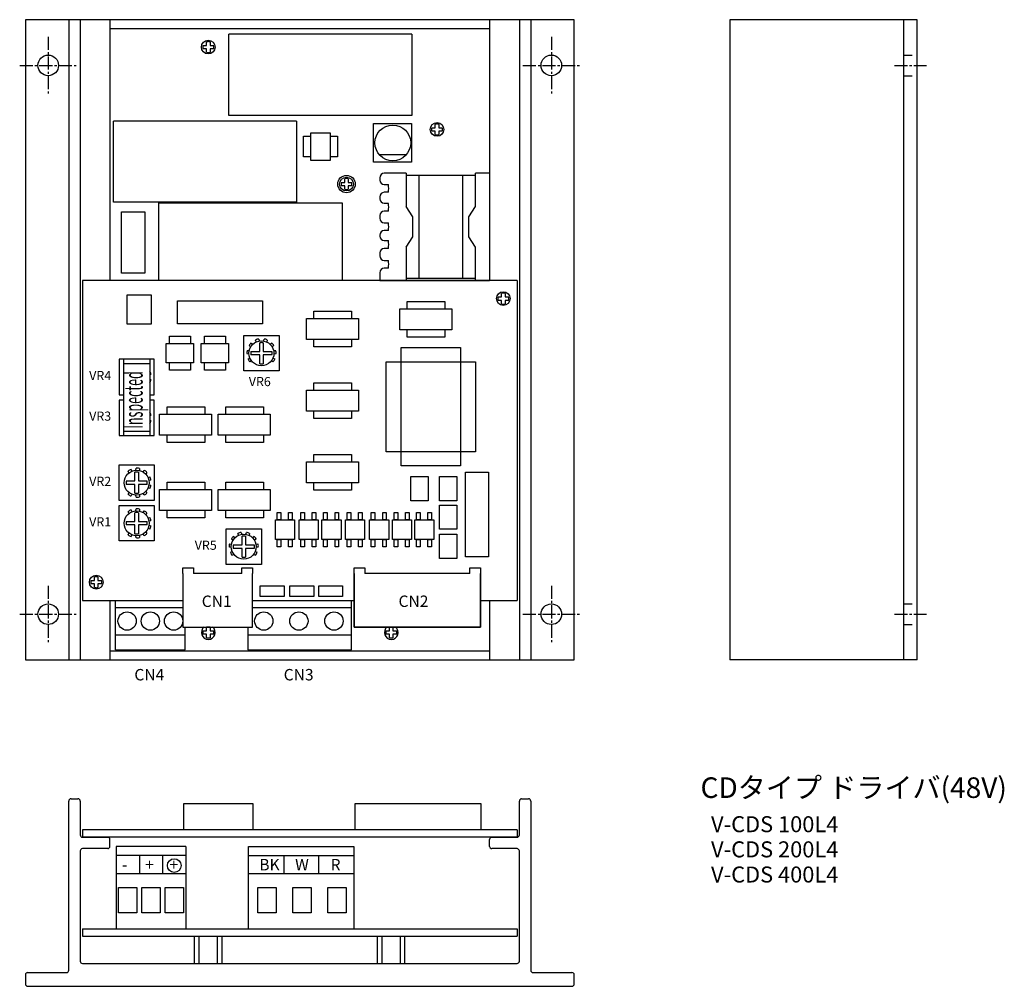
# Model space of a CAD drawing. Extents: x 49 to 264, y 40 to 251.
import ezdxf

# ---------------------------------------------------------------- set-up
doc = ezdxf.new("R2010")
doc.units = 0
doc.header["$LTSCALE"] = 1.5
doc.header["$MEASUREMENT"] = 0
for name, pattern in [('DASHED2', [9.525, 6.35, -3.175]), ('HIDDEN2', [4.7625, 3.175, -1.5875]), ('sekkei(A2)', [14.2875, 9.525, -1.5875, 1.5875, -1.5875])]:
    doc.linetypes.add(name, pattern=pattern)
doc.layers.get('0').update_dxf_attribs({"linetype": 'CONTINUOUS'})
for name, color, linetype in [('CENTER', 3, 'sekkei(A2)'), ('HIDS', 1, 'HIDDEN2'), ('HOJO', 4, 'CONTINUOUS'), ('TEXT', 4, 'CONTINUOUS')]:
    doc.layers.add(name, color=color, linetype=linetype)
doc.layers.add('TITLE', color=4, linetype='CONTINUOUS', plot=False)
doc.styles.get("Standard").update_dxf_attribs({"font": 'simplex.shx', "bigfont": 'extfont.shx'})

msp = doc.modelspace()

# ---------------------------------------------------------------- linework, layer by layer
for p, q in [((170.28, 251.3), (50.28, 251.3)), ((50.28, 251.3), (50.28, 111.3)), ((59.78, 251.3), (59.78, 111.3)), ((62.28, 251.3), (62.28, 111.3)), ((68.78, 251.3), (68.78, 194.3)), ((151.78, 251.3), (151.78, 194.3)), ((158.28, 251.3), (158.28, 111.3)), ((160.78, 251.3), (160.78, 111.3)), ((170.28, 111.3), (170.28, 251.3)), ((245.28, 251.3), (204.28, 251.3)), ((204.28, 251.3), (204.28, 111.3)), ((242.28, 251.3), (242.28, 111.3)), ((245.28, 111.3), (245.28, 251.3)), ((151.78, 249.3), (68.78, 249.3)), ((134.81, 248.1), (94.78, 248.1)), ((89.13, 245.67), (89.9, 245.67)), ((89.9, 245.67), (89.9, 246.44)), ((90.65, 246.44), (90.65, 245.67)), ((90.65, 245.67), (91.42, 245.67)), ((89.9, 244.92), (89.13, 244.92)), ((89.9, 244.16), (89.9, 244.92)), ((91.42, 244.92), (90.65, 244.92)), ((90.65, 244.92), (90.65, 244.16)), ((109.57, 229.1), (69.54, 229.1)), ((139.9, 227.67), (139.9, 228.44)), ((140.65, 228.44), (140.65, 227.67)), ((139.13, 227.67), (139.9, 227.67)), ((139.9, 226.92), (139.13, 226.92)), ((139.9, 226.16), (139.9, 226.92)), ((140.65, 227.67), (141.42, 227.67)), ((141.42, 226.92), (140.65, 226.92)), ((140.65, 226.92), (140.65, 226.16)), ((127.62, 221.83), (133.62, 221.83)), ((133.55, 217.71), (128.76, 217.71)), ((133.55, 217.71), (133.55, 210.43)), ((148.68, 210.43), (148.68, 217.71)), ((151.78, 217.71), (148.68, 217.71)), ((119.35, 215.72), (120.12, 215.72)), ((120.12, 215.72), (120.12, 216.49)), ((120.87, 216.49), (120.87, 215.72)), ((120.87, 215.72), (121.63, 215.72)), ((127.76, 216.71), (127.76, 216.24)), ((136.39, 194.8), (136.39, 217.21)), ((145.84, 217.21), (145.84, 206)), ((120.12, 214.97), (119.35, 214.97)), ((120.12, 214.21), (120.12, 214.97)), ((121.63, 214.97), (120.87, 214.97)), ((120.87, 214.97), (120.87, 214.21)), ((128.76, 215.24), (129.68, 215.24)), ((129.68, 213.55), (128.76, 213.55)), ((127.76, 212.55), (127.76, 212.14)), ((128.76, 211.14), (129.68, 211.14)), ((129.68, 209.45), (128.76, 209.45)), ((134.97, 208.22), (133.55, 210.43)), ((147.26, 208.22), (148.68, 210.43)), ((127.76, 208.45), (127.76, 207.87)), ((128.76, 206.87), (129.68, 206.87)), ((134.97, 206), (134.97, 208.22)), ((147.26, 206), (147.26, 208.22)), ((129.68, 205.18), (128.76, 205.18)), ((134.97, 203.79), (134.97, 206)), ((145.84, 206), (145.84, 194.8)), ((147.26, 203.79), (147.26, 206)), ((127.76, 204.18), (127.76, 203.99)), ((128.76, 202.99), (129.68, 202.99)), ((133.55, 201.58), (134.97, 203.79)), ((148.68, 201.58), (147.26, 203.79)), ((127.76, 200.3), (127.76, 199.66)), ((129.68, 201.3), (128.76, 201.3)), ((133.55, 201.58), (133.55, 194.3)), ((148.68, 194.3), (148.68, 201.58)), ((128.76, 198.66), (129.68, 198.66)), ((127.76, 195.97), (127.76, 194.3)), ((129.68, 196.97), (128.76, 196.97)), ((157.78, 194.3), (62.78, 194.3)), ((62.78, 194.3), (62.78, 124.3)), ((76.37, 195.84), (71.33, 195.84)), ((127.76, 194.3), (151.78, 194.3)), ((157.78, 194.3), (157.78, 124.3)), ((133.78, 188.09), (133.78, 189.69)), ((142.02, 189.69), (142.02, 188.09)), ((153.63, 190.67), (154.4, 190.67)), ((154.4, 189.92), (153.63, 189.92)), ((154.4, 190.67), (154.4, 191.44)), ((154.4, 189.16), (154.4, 189.92)), ((155.15, 191.44), (155.15, 190.67)), ((155.15, 190.67), (155.92, 190.67)), ((155.92, 189.92), (155.15, 189.92)), ((155.15, 189.92), (155.15, 189.16)), ((113.37, 185.95), (113.37, 187.55)), ((121.6, 187.55), (121.6, 185.95)), ((133.78, 181.88), (133.78, 183.48)), ((142.02, 183.48), (142.02, 181.88)), ((100.74, 180.86), (100.62, 181.24)), ((101.33, 181.46), (101.45, 181.08)), ((102.35, 181.08), (102.47, 181.46)), ((103.18, 181.24), (103.06, 180.86)), ((113.37, 179.74), (113.37, 181.34)), ((121.6, 181.34), (121.6, 179.74)), ((98.81, 178.96), (99.2, 178.93)), ((99.53, 179.77), (99.22, 180.02)), ((99.61, 178.73), (101.53, 178.73)), ((99.69, 180.6), (100, 180.35)), ((101.53, 178.73), (101.53, 180.65)), ((102.27, 180.65), (102.27, 178.73)), ((102.27, 178.73), (104.19, 178.73)), ((103.8, 180.35), (104.12, 180.6)), ((104.58, 180.02), (104.27, 179.77)), ((104.6, 178.93), (104.99, 178.96)), ((71.77, 177.04), (71.77, 160.34)), ((77.47, 177.04), (77.47, 160.34)), ((99.15, 178.19), (98.75, 178.22)), ((99, 177.12), (99.35, 177.32)), ((99.72, 176.67), (99.38, 176.47)), ((101.53, 177.98), (99.61, 177.98)), ((101.53, 176.06), (101.53, 177.98)), ((104.19, 177.98), (102.27, 177.98)), ((102.27, 177.98), (102.27, 176.06)), ((104.43, 176.47), (104.08, 176.67)), ((104.45, 177.32), (104.8, 177.12)), ((105.05, 178.22), (104.65, 178.19)), ((113.37, 170.3), (113.37, 171.9)), ((121.6, 171.9), (121.6, 170.3)), ((81.26, 165.03), (81.26, 166.63)), ((89.49, 166.63), (89.49, 165.03)), ((94.1, 165.03), (94.1, 166.63)), ((102.33, 166.63), (102.33, 165.03)), ((113.37, 164.09), (113.37, 165.69)), ((121.6, 165.69), (121.6, 164.09)), ((81.26, 158.82), (81.26, 160.42)), ((89.49, 160.42), (89.49, 158.82)), ((94.1, 158.82), (94.1, 160.42)), ((102.33, 160.42), (102.33, 158.82)), ((113.37, 154.65), (113.37, 156.25)), ((121.6, 156.25), (121.6, 154.65)), ((73.38, 152.95), (73.58, 152.6)), ((74.45, 152.8), (74.48, 153.2)), ((75.23, 153.15), (75.2, 152.75)), ((72.93, 152.23), (72.73, 152.58)), ((74.25, 150.43), (74.25, 152.35)), ((75, 152.35), (75, 150.43)), ((76.03, 152.42), (76.28, 152.73)), ((76.87, 152.27), (76.62, 151.95)), ((77.12, 151.21), (77.5, 151.33)), ((72.33, 150.43), (74.25, 150.43)), ((74.25, 149.68), (72.33, 149.68)), ((74.25, 147.76), (74.25, 149.68)), ((75, 150.43), (76.92, 150.43)), ((76.92, 149.68), (75, 149.68)), ((75, 149.68), (75, 147.76)), ((77.5, 148.77), (77.12, 148.89)), ((77.72, 150.62), (77.34, 150.5)), ((77.34, 149.6), (77.72, 149.49)), ((81.26, 148.56), (81.26, 150.16)), ((89.49, 150.16), (89.49, 148.56)), ((94.1, 148.56), (94.1, 150.16)), ((102.33, 150.16), (102.33, 148.56)), ((113.37, 148.44), (113.37, 150.04)), ((121.6, 150.04), (121.6, 148.44)), ((72.73, 147.53), (72.93, 147.87)), ((73.58, 147.5), (73.38, 147.15)), ((74.48, 146.9), (74.45, 147.3)), ((75.2, 147.36), (75.23, 146.96)), ((76.28, 147.37), (76.03, 147.68)), ((76.62, 148.15), (76.87, 147.84)), ((74.45, 143.94), (74.48, 144.34)), ((75.23, 144.28), (75.2, 143.88)), ((72.93, 143.36), (72.73, 143.71)), ((73.38, 144.08), (73.58, 143.74)), ((74.25, 141.56), (74.25, 143.48)), ((75, 143.48), (75, 141.56)), ((76.03, 143.55), (76.28, 143.87)), ((76.87, 143.4), (76.62, 143.09)), ((77.12, 142.35), (77.5, 142.47)), ((81.26, 142.35), (81.26, 143.95)), ((89.49, 143.95), (89.49, 142.35)), ((94.1, 142.35), (94.1, 143.95)), ((102.33, 143.95), (102.33, 142.35)), ((72.33, 141.56), (74.25, 141.56)), ((74.25, 140.81), (72.33, 140.81)), ((74.25, 138.89), (74.25, 140.81)), ((75, 141.56), (76.92, 141.56)), ((76.92, 140.81), (75, 140.81)), ((75, 140.81), (75, 138.89)), ((77.5, 139.9), (77.12, 140.02)), ((77.72, 141.75), (77.34, 141.63)), ((77.34, 140.74), (77.72, 140.62)), ((72.73, 138.66), (72.93, 139.01)), ((73.58, 138.63), (73.38, 138.29)), ((74.48, 138.03), (74.45, 138.43)), ((75.2, 138.49), (75.23, 138.09)), ((76.28, 138.5), (76.03, 138.82)), ((76.62, 139.28), (76.87, 138.97)), ((95.81, 138.31), (96.13, 138.06)), ((96.87, 138.57), (96.75, 138.95)), ((97.46, 139.17), (97.58, 138.79)), ((97.66, 136.44), (97.66, 138.36)), ((98.4, 138.36), (98.4, 136.44)), ((98.48, 138.79), (98.6, 139.17)), ((99.31, 138.95), (99.19, 138.57)), ((99.93, 138.06), (100.24, 138.31)), ((95.28, 135.9), (94.88, 135.93)), ((94.94, 136.67), (95.33, 136.64)), ((95.66, 137.48), (95.35, 137.73)), ((95.74, 136.44), (97.66, 136.44)), ((97.66, 135.69), (95.74, 135.69)), ((97.66, 133.77), (97.66, 135.69)), ((98.4, 136.44), (100.32, 136.44)), ((100.32, 135.69), (98.4, 135.69)), ((98.4, 135.69), (98.4, 133.77)), ((100.71, 137.73), (100.4, 137.48)), ((100.72, 136.64), (101.12, 136.67)), ((101.18, 135.93), (100.78, 135.9)), ((95.13, 134.83), (95.48, 135.03)), ((95.85, 134.38), (95.5, 134.18)), ((100.55, 134.18), (100.21, 134.38)), ((100.58, 135.03), (100.93, 134.83)), ((84.71, 130.23), (84.71, 131.44)), ((84.71, 131.44), (87.02, 131.44)), ((87.02, 131.44), (87.02, 130.23)), ((97.63, 130.23), (97.63, 131.44)), ((97.63, 131.44), (99.93, 131.44)), ((99.93, 131.44), (99.93, 130.23)), ((122.2, 130.23), (122.2, 131.44)), ((122.2, 131.44), (124.51, 131.44)), ((124.51, 131.44), (124.51, 130.23)), ((147.49, 130.23), (147.49, 131.44)), ((147.49, 131.44), (149.8, 131.44)), ((149.8, 131.44), (149.8, 130.23)), ((65.4, 128.67), (65.4, 129.44)), ((66.15, 129.44), (66.15, 128.67)), ((84.71, 130.23), (84.71, 118.48)), ((97.63, 130.23), (87.02, 130.23)), ((99.93, 118.48), (99.93, 130.23)), ((122.2, 118.48), (122.2, 130.23)), ((122.2, 130.23), (122.2, 118.48)), ((147.49, 130.23), (124.51, 130.23)), ((149.8, 130.23), (149.8, 118.48)), ((149.8, 118.48), (149.8, 130.23)), ((64.63, 128.67), (65.4, 128.67)), ((65.4, 127.92), (64.63, 127.92)), ((65.4, 127.16), (65.4, 127.92)), ((66.15, 128.67), (66.92, 128.67)), ((66.92, 127.92), (66.15, 127.92)), ((66.15, 127.92), (66.15, 127.16)), ((62.78, 124.3), (84.71, 124.3)), ((68.78, 124.3), (68.78, 111.3)), ((69.99, 113.5), (69.99, 124.3)), ((69.99, 122.8), (84.71, 122.8)), ((99.93, 124.3), (122.2, 124.3)), ((99.93, 122.8), (121.59, 122.8)), ((121.59, 113.5), (121.59, 124.3)), ((149.8, 124.3), (157.78, 124.3)), ((151.78, 124.3), (151.78, 111.3)), ((84.71, 118.48), (99.93, 118.48)), ((85.23, 113.5), (85.23, 118.48)), ((89.9, 117.67), (89.9, 118.44)), ((90.65, 118.44), (90.65, 117.67)), ((98.94, 118.48), (98.94, 113.5)), ((149.8, 118.48), (122.2, 118.48)), ((122.2, 118.48), (149.8, 118.48)), ((129.9, 117.67), (129.9, 118.44)), ((130.65, 118.44), (130.65, 117.67)), ((69.99, 116.8), (85.23, 116.8)), ((89.13, 117.67), (89.9, 117.67)), ((89.9, 116.92), (89.13, 116.92)), ((89.9, 116.16), (89.9, 116.92)), ((90.65, 117.67), (91.42, 117.67)), ((91.42, 116.92), (90.65, 116.92)), ((90.65, 116.92), (90.65, 116.16)), ((98.94, 116.8), (121.59, 116.8)), ((129.13, 117.67), (129.9, 117.67)), ((129.9, 116.92), (129.13, 116.92)), ((129.9, 116.16), (129.9, 116.92)), ((130.65, 117.67), (131.42, 117.67)), ((131.42, 116.92), (130.65, 116.92)), ((130.65, 116.92), (130.65, 116.16)), ((68.78, 113.3), (151.78, 113.3)), ((69.99, 113.5), (85.23, 113.5)), ((69.99, 113.28), (69.99, 113.3)), ((98.94, 113.5), (121.59, 113.5)), ((50.28, 111.3), (170.28, 111.3)), ((245.28, 111.3), (204.28, 111.3)), ((59.78, 43.43), (59.78, 80.43)), ((60.28, 80.93), (61.78, 80.93)), ((62.28, 80.43), (62.28, 73.03)), ((84.86, 79.83), (84.86, 74.13)), ((100.08, 79.83), (84.86, 79.83)), ((100.08, 74.13), (100.08, 79.83)), ((122.35, 79.83), (122.35, 74.13)), ((149.94, 79.83), (122.35, 79.83)), ((149.94, 74.13), (149.94, 79.83)), ((158.28, 73.03), (158.28, 80.43)), ((158.78, 80.93), (160.28, 80.93)), ((160.78, 80.43), (160.78, 43.43)), ((157.78, 74.13), (62.78, 74.13)), ((62.78, 74.13), (62.78, 72.53)), ((157.78, 74.13), (157.78, 72.53)), ((62.78, 72.53), (68.28, 72.53)), ((157.78, 72.53), (62.78, 72.53)), ((68.78, 70.53), (68.78, 72.03)), ((151.78, 70.53), (151.78, 72.03)), ((152.28, 72.53), (157.78, 72.53)), ((62.28, 69.53), (62.28, 45.43)), ((68.28, 70.03), (62.78, 70.03)), ((70.14, 70.53), (70.14, 64.53)), ((85.38, 70.53), (70.14, 70.53)), ((77.81, 70.53), (77.81, 70.53)), ((85.38, 70.53), (85.38, 64.53)), ((99.09, 64.53), (99.09, 70.53)), ((99.09, 70.53), (122.1, 70.53)), ((122.1, 70.53), (122.1, 64.53)), ((157.78, 70.03), (152.28, 70.03)), ((158.28, 45.43), (158.28, 69.53)), ((85.38, 68.53), (70.14, 68.53)), ((75.22, 68.53), (75.22, 64.53)), ((80.3, 68.53), (80.3, 64.53)), ((99.09, 68.53), (122.1, 68.53)), ((106.76, 68.53), (106.76, 64.53)), ((114.43, 64.53), (114.43, 68.53)), ((70.14, 64.53), (70.14, 52.53)), ((85.38, 64.53), (70.14, 64.53)), ((85.38, 64.53), (85.38, 52.53)), ((122.1, 64.53), (99.09, 64.53)), ((99.09, 52.53), (99.09, 64.53)), ((122.1, 64.53), (122.1, 52.53)), ((62.78, 52.53), (157.78, 52.53)), ((62.78, 52.53), (62.78, 50.93)), ((157.78, 52.53), (157.78, 50.93)), ((62.78, 50.93), (157.78, 50.93)), ((87.28, 44.93), (87.28, 50.93)), ((88.28, 44.93), (88.28, 50.93)), ((92.28, 44.93), (92.28, 50.93)), ((93.28, 44.93), (93.28, 50.93)), ((127.28, 44.93), (127.28, 50.93)), ((128.28, 44.93), (128.28, 50.93)), ((132.28, 44.93), (132.28, 50.93)), ((133.28, 44.93), (133.28, 50.93)), ((62.78, 44.93), (157.78, 44.93)), ((50.28, 42.43), (50.28, 40.43)), ((50.78, 42.93), (59.28, 42.93)), ((161.28, 42.93), (169.78, 42.93)), ((170.28, 40.43), (170.28, 42.43)), ((50.78, 39.93), (169.78, 39.93))]:
    msp.add_line(p, q)
at = {"linetype": 'Continuous'}
for p, q in [((70.77, 177.04), (70.77, 169.3)), ((78.47, 177.04), (70.77, 177.04)), ((78.47, 169.3), (78.47, 177.04)), ((77.47, 174.44), (77.5, 174.45)), ((77.72, 173.73), (77.47, 173.66)), ((77.47, 172.68), (77.72, 172.6)), ((77.5, 171.89), (77.47, 171.9)), ((70.77, 169.3), (71.77, 169.3)), ((70.77, 168.09), (70.77, 160.34)), ((71.77, 168.09), (70.77, 168.09)), ((77.47, 169.3), (78.47, 169.3)), ((78.47, 168.09), (77.47, 168.09)), ((78.47, 160.34), (78.47, 168.09)), ((77.47, 165.48), (77.5, 165.49)), ((77.72, 164.78), (77.47, 164.7)), ((77.47, 163.73), (77.72, 163.65)), ((77.5, 162.93), (77.47, 162.94)), ((70.77, 160.34), (78.47, 160.34))]:
    msp.add_line(p, q, dxfattribs=at)
for points in [[(134.81, 248.1), (134.81, 230.38), (94.78, 230.38), (94.78, 248.1)], [(109.57, 229.1), (109.57, 211.38), (69.54, 211.38), (69.54, 229.1)], [(112.71, 221.29), (111.11, 221.29), (111.11, 225.86), (112.71, 225.86)], [(116.95, 225.86), (118.55, 225.86), (118.55, 221.29), (116.95, 221.29)], [(148.68, 217.21), (133.55, 217.21)], [(79.45, 194.3), (79.45, 211.26), (119.51, 211.26), (119.51, 194.3)], [(71.33, 195.84), (71.33, 209.29), (76.37, 209.29), (76.37, 195.84)], [(133.55, 194.8), (148.68, 194.8)], [(133.78, 189.69), (142.02, 189.69)], [(113.37, 187.55), (121.6, 187.55)], [(81.82, 180.47), (81.82, 182.07), (86.39, 182.07), (86.39, 180.47)], [(89.47, 180.47), (89.47, 182.07), (94.04, 182.07), (94.04, 180.47)], [(142.02, 181.88), (133.78, 181.88)], [(121.6, 179.74), (113.37, 179.74)], [(86.39, 176.23), (86.39, 174.63), (81.82, 174.63), (81.82, 176.23)], [(94.04, 176.23), (94.04, 174.63), (89.47, 174.63), (89.47, 176.23)], [(113.37, 171.9), (121.6, 171.9)], [(81.26, 166.63), (89.49, 166.63)], [(94.1, 166.63), (102.33, 166.63)], [(121.6, 164.09), (113.37, 164.09)], [(89.49, 158.82), (81.26, 158.82)], [(102.33, 158.82), (94.1, 158.82)], [(113.37, 156.25), (121.6, 156.25)], [(81.26, 150.16), (89.49, 150.16)], [(94.1, 150.16), (102.33, 150.16)], [(121.6, 148.44), (113.37, 148.44)], [(89.49, 142.35), (81.26, 142.35)], [(102.33, 142.35), (94.1, 142.35)]]:
    msp.add_lwpolyline(points)
for points in [[(134.68, 228.59), (134.68, 220.11), (126.39, 220.11), (126.39, 228.59)], [(116.95, 220.53), (112.71, 220.53), (112.71, 226.52), (116.95, 226.52)], [(72.57, 184.71), (72.57, 191.14), (77.82, 191.14), (77.82, 184.71)], [(83.57, 184.79), (83.57, 189.82), (102.12, 189.82), (102.12, 184.79)], [(132.14, 183.48), (132.14, 188.09), (143.5, 188.09), (143.5, 183.48)], [(111.72, 181.34), (111.72, 185.95), (123.08, 185.95), (123.08, 181.34)], [(98.05, 174.48), (98.05, 182.23), (105.75, 182.23), (105.75, 174.48)], [(81.06, 176.23), (81.06, 180.47), (87.05, 180.47), (87.05, 176.23)], [(88.71, 176.23), (88.71, 180.47), (94.69, 180.47), (94.69, 176.23)], [(132.47, 153.76), (132.47, 179.64), (145.44, 179.64), (145.44, 153.76)], [(129.14, 156.82), (129.14, 176.51), (148.69, 176.51), (148.69, 156.82)], [(111.72, 165.69), (111.72, 170.3), (123.08, 170.3), (123.08, 165.69)], [(79.61, 160.42), (79.61, 165.03), (90.97, 165.03), (90.97, 160.42)], [(92.45, 160.42), (92.45, 165.03), (103.82, 165.03), (103.82, 160.42)], [(70.77, 146.18), (70.77, 153.93), (78.47, 153.93), (78.47, 146.18)], [(111.72, 150.04), (111.72, 154.65), (123.08, 154.65), (123.08, 150.04)], [(134.58, 146.12), (134.58, 151.43), (138.33, 151.43), (138.33, 146.12)], [(140.84, 146.12), (140.84, 151.43), (144.59, 151.43), (144.59, 146.12)], [(151.55, 133.87), (146.52, 133.87), (146.52, 152.37), (151.55, 152.37)], [(79.61, 143.95), (79.61, 148.56), (90.97, 148.56), (90.97, 143.95)], [(92.45, 143.95), (92.45, 148.56), (103.82, 148.56), (103.82, 143.95)], [(70.77, 137.31), (70.77, 145.06), (78.47, 145.06), (78.47, 137.31)], [(140.84, 139.87), (140.84, 145.17), (144.59, 145.17), (144.59, 139.87)], [(105.35, 141.95), (105.35, 143.55), (106.14, 143.55), (106.14, 141.95)], [(107.84, 141.95), (107.84, 143.55), (108.62, 143.55), (108.62, 141.95)], [(110.49, 141.95), (110.49, 143.55), (111.28, 143.55), (111.28, 141.95)], [(112.98, 141.95), (112.98, 143.55), (113.77, 143.55), (113.77, 141.95)], [(115.5, 141.95), (115.5, 143.55), (116.28, 143.55), (116.28, 141.95)], [(117.98, 141.95), (117.98, 143.55), (118.77, 143.55), (118.77, 141.95)], [(120.64, 141.95), (120.64, 143.55), (121.43, 143.55), (121.43, 141.95)], [(123.13, 141.95), (123.13, 143.55), (123.91, 143.55), (123.91, 141.95)], [(125.92, 141.95), (125.92, 143.55), (126.71, 143.55), (126.71, 141.95)], [(128.41, 141.95), (128.41, 143.55), (129.2, 143.55), (129.2, 141.95)], [(130.93, 141.95), (130.93, 143.55), (131.72, 143.55), (131.72, 141.95)], [(133.41, 141.95), (133.41, 143.55), (134.2, 143.55), (134.2, 141.95)], [(135.79, 141.95), (135.79, 143.55), (136.58, 143.55), (136.58, 141.95)], [(138.28, 141.95), (138.28, 143.55), (139.07, 143.55), (139.07, 141.95)], [(94.18, 132.19), (94.18, 139.94), (101.88, 139.94), (101.88, 132.19)], [(104.97, 137.64), (104.97, 141.95), (109.14, 141.95), (109.14, 137.64)], [(110.11, 137.64), (110.11, 141.95), (114.28, 141.95), (114.28, 137.64)], [(115.12, 137.64), (115.12, 141.95), (119.29, 141.95), (119.29, 137.64)], [(120.26, 137.64), (120.26, 141.95), (124.43, 141.95), (124.43, 137.64)], [(125.54, 137.64), (125.54, 141.95), (129.72, 141.95), (129.72, 137.64)], [(130.55, 137.64), (130.55, 141.95), (134.72, 141.95), (134.72, 137.64)], [(135.41, 137.64), (135.41, 141.95), (139.59, 141.95), (139.59, 137.64)], [(140.84, 133.47), (140.84, 138.77), (144.59, 138.77), (144.59, 133.47)], [(105.35, 136.04), (105.35, 137.64), (106.14, 137.64), (106.14, 136.04)], [(107.84, 136.04), (107.84, 137.64), (108.62, 137.64), (108.62, 136.04)], [(110.49, 136.04), (110.49, 137.64), (111.28, 137.64), (111.28, 136.04)], [(112.98, 136.04), (112.98, 137.64), (113.77, 137.64), (113.77, 136.04)], [(115.5, 136.04), (115.5, 137.64), (116.28, 137.64), (116.28, 136.04)], [(117.98, 136.04), (117.98, 137.64), (118.77, 137.64), (118.77, 136.04)], [(120.64, 136.04), (120.64, 137.64), (121.43, 137.64), (121.43, 136.04)], [(123.13, 136.04), (123.13, 137.64), (123.91, 137.64), (123.91, 136.04)], [(125.92, 136.04), (125.92, 137.64), (126.71, 137.64), (126.71, 136.04)], [(128.41, 136.04), (128.41, 137.64), (129.2, 137.64), (129.2, 136.04)], [(130.93, 136.04), (130.93, 137.64), (131.72, 137.64), (131.72, 136.04)], [(133.41, 136.04), (133.41, 137.64), (134.2, 137.64), (134.2, 136.04)], [(135.79, 136.04), (135.79, 137.64), (136.58, 137.64), (136.58, 136.04)], [(138.28, 136.04), (138.28, 137.64), (139.07, 137.64), (139.07, 136.04)], [(101.63, 125.17), (101.63, 127.53), (106.84, 127.53), (106.84, 125.17)], [(108.1, 125.17), (108.1, 127.53), (113.32, 127.53), (113.32, 125.17)], [(114.42, 125.17), (114.42, 127.53), (119.63, 127.53), (119.63, 125.17)], [(70.68, 61.53), (74.68, 61.53), (74.68, 56.03), (70.68, 56.03)], [(75.76, 61.53), (79.76, 61.53), (79.76, 56.03), (75.76, 56.03)], [(80.84, 61.53), (84.84, 61.53), (84.84, 56.03), (80.84, 56.03)], [(101.09, 61.53), (105.09, 61.53), (105.09, 56.03), (101.09, 56.03)], [(108.76, 61.53), (112.76, 61.53), (112.76, 56.03), (108.76, 56.03)], [(116.43, 61.53), (120.43, 61.53), (120.43, 56.03), (116.43, 56.03)]]:
    msp.add_lwpolyline(points, close=True)
for centre, radius in [((90.28, 245.3), 1.5), ((55.28, 241.3), 2.25), ((165.28, 241.3), 2.25), ((130.62, 224.35), 3.91), ((140.28, 227.3), 1.5), ((120.49, 215.35), 1.91), ((120.49, 215.35), 1.5), ((154.78, 190.3), 1.5), ((101.9, 178.36), 2.73), ((74.62, 150.05), 2.73), ((74.62, 141.19), 2.73), ((98.03, 136.07), 2.73), ((65.78, 128.3), 1.5), ((55.28, 121.3), 2.25), ((165.28, 121.3), 2.25), ((72.53, 119.8), 2), ((77.61, 119.8), 2), ((82.69, 119.8), 2), ((102.41, 119.8), 2), ((110.08, 119.8), 2), ((117.75, 119.8), 2)]:
    msp.add_circle(centre, radius)
for centre, radius, start, end in [((90.28, 245.3), 1.2, 161.8452, 198.1548), ((90.28, 245.3), 1.2, 71.8452, 108.1548), ((90.28, 245.3), 1.2, 341.8452, 18.1548), ((90.28, 245.3), 1.2, 251.8452, 288.1548), ((140.28, 227.3), 1.2, 71.8452, 108.1548), ((140.28, 227.3), 1.2, 161.8452, 198.1548), ((140.28, 227.3), 1.2, 251.8452, 288.1548), ((140.28, 227.3), 1.2, 341.8452, 18.1548), ((128.76, 216.71), 1, 90, 180), ((120.49, 215.35), 1.2, 161.8452, 198.1548), ((120.49, 215.35), 1.2, 71.8452, 108.1548), ((120.49, 215.35), 1.2, 341.8452, 18.1548), ((128.76, 216.24), 1, 180, 270), ((120.49, 215.35), 1.2, 251.8452, 288.1548), ((128.76, 212.55), 1, 90, 180), ((121.58, 214.4), 8.14, 354.051, 5.949), ((128.76, 212.14), 1, 180, 270), ((121.58, 210.29), 8.14, 354.051, 5.949), ((128.76, 208.45), 1, 90, 180), ((128.76, 207.87), 1, 180, 270), ((121.58, 206.02), 8.14, 354.051, 5.949), ((128.76, 204.18), 1, 90, 180), ((128.76, 203.99), 1, 180, 270), ((121.58, 202.14), 8.14, 354.051, 5.949), ((128.76, 200.3), 1, 90, 180), ((128.76, 199.66), 1, 180, 270), ((121.58, 197.82), 8.14, 354.051, 5.949), ((128.76, 195.97), 1, 90, 180), ((154.78, 190.3), 1.2, 161.8452, 198.1548), ((154.78, 190.3), 1.2, 71.8452, 108.1548), ((154.78, 190.3), 1.2, 341.8452, 18.1548), ((154.78, 190.3), 1.2, 251.8452, 288.1548), ((101.31, 180.26), 1.2, 88.988, 125.2977), ((102.49, 180.26), 1.2, 54.7023, 91.012), ((99.91, 178.51), 1.2, 157.5595, 193.8691), ((100.34, 179.6), 1.2, 123.2738, 159.5834), ((101.9, 178.36), 2.32, 170.7425, 189.2575), ((101.9, 178.36), 2.32, 80.7425, 99.2575), ((103.46, 179.6), 1.2, 20.4166, 56.7262), ((101.9, 178.36), 2.32, 350.7425, 9.2575), ((103.89, 178.51), 1.2, 346.1309, 22.4405), ((100.18, 177.36), 1.2, 191.8452, 228.1548), ((103.62, 177.36), 1.2, 311.8452, 348.1548), ((101.9, 178.36), 2.32, 260.7425, 279.2575), ((73.63, 151.78), 1.2, 101.8452, 138.1548), ((74.77, 152.04), 1.2, 67.5595, 103.8691), ((74.62, 150.05), 2.32, 80.7425, 99.2575), ((75.86, 151.61), 1.2, 33.2738, 69.5834), ((76.52, 150.64), 1.2, 358.988, 35.2977), ((74.62, 150.05), 2.32, 170.7425, 189.2575), ((74.62, 150.05), 2.32, 350.7425, 9.2575), ((76.52, 149.47), 1.2, 324.7023, 1.012), ((73.63, 148.33), 1.2, 221.8452, 258.1548), ((74.62, 150.05), 2.32, 260.7425, 279.2575), ((74.77, 148.07), 1.2, 256.1309, 292.4405), ((75.86, 148.5), 1.2, 290.4166, 326.7262), ((74.77, 143.17), 1.2, 67.5595, 103.8691), ((73.63, 142.91), 1.2, 101.8452, 138.1548), ((74.62, 141.19), 2.32, 80.7425, 99.2575), ((75.86, 142.74), 1.2, 33.2738, 69.5834), ((76.52, 141.77), 1.2, 358.988, 35.2977), ((74.62, 141.19), 2.32, 170.7425, 189.2575), ((74.62, 141.19), 2.32, 350.7425, 9.2575), ((76.52, 140.6), 1.2, 324.7023, 1.012), ((73.63, 139.46), 1.2, 221.8452, 258.1548), ((74.62, 141.19), 2.32, 260.7425, 279.2575), ((74.77, 139.2), 1.2, 256.1309, 292.4405), ((75.86, 139.63), 1.2, 290.4166, 326.7262), ((96.47, 137.31), 1.2, 123.2738, 159.5834), ((97.44, 137.97), 1.2, 88.988, 125.2977), ((98.03, 136.07), 2.32, 80.7425, 99.2575), ((98.62, 137.97), 1.2, 54.7023, 91.012), ((99.59, 137.31), 1.2, 20.4166, 56.7262), ((96.04, 136.22), 1.2, 157.5595, 193.8691), ((98.03, 136.07), 2.32, 170.7425, 189.2575), ((98.03, 136.07), 2.32, 350.7425, 9.2575), ((100.02, 136.22), 1.2, 346.1309, 22.4405), ((96.31, 135.07), 1.2, 191.8452, 228.1548), ((98.03, 136.07), 2.32, 260.7425, 279.2575), ((99.75, 135.07), 1.2, 311.8452, 348.1548), ((65.78, 128.3), 1.2, 71.8452, 108.1548), ((65.78, 128.3), 1.2, 161.8452, 198.1548), ((65.78, 128.3), 1.2, 251.8452, 288.1548), ((65.78, 128.3), 1.2, 341.8452, 18.1548), ((90.28, 117.3), 1.5, 128.1358, 51.8642), ((90.28, 117.3), 1.2, 71.8452, 108.1548), ((130.28, 117.3), 1.5, 128.1358, 51.8642), ((130.28, 117.3), 1.2, 71.8452, 108.1548), ((90.28, 117.3), 1.2, 161.8452, 198.1548), ((90.28, 117.3), 1.2, 341.8452, 18.1548), ((130.28, 117.3), 1.2, 161.8452, 198.1548), ((130.28, 117.3), 1.2, 341.8452, 18.1548), ((90.28, 117.3), 1.2, 251.8452, 288.1548), ((130.28, 117.3), 1.2, 251.8452, 288.1548), ((60.28, 80.43), 0.5, 90, 180), ((61.78, 80.43), 0.5, 0, 90), ((158.78, 80.43), 0.5, 90, 180), ((160.28, 80.43), 0.5, 0, 90), ((62.78, 73.03), 0.5, 180, 270), ((68.28, 72.03), 0.5, 0, 90), ((152.28, 72.03), 0.5, 90, 180), ((157.78, 73.03), 0.5, 270, 0), ((62.78, 69.53), 0.5, 90, 180), ((68.28, 70.53), 0.5, 270, 0), ((152.28, 70.53), 0.5, 180, 270), ((157.78, 69.53), 0.5, 0, 90), ((62.78, 45.43), 0.5, 180, 270), ((157.78, 45.43), 0.5, 270, 0), ((59.28, 43.43), 0.5, 270, 0), ((161.28, 43.43), 0.5, 180, 270), ((50.78, 42.43), 0.5, 90, 180), ((169.78, 42.43), 0.5, 0, 90), ((50.78, 40.43), 0.5, 180, 270), ((169.78, 40.43), 0.5, 270, 0)]:
    msp.add_arc(centre, radius, start, end)
for centre, start, end in [((76.52, 173.76), 358.988, 35.2977), ((76.52, 172.58), 324.7023, 1.012), ((76.52, 164.8), 358.988, 35.2977), ((76.52, 163.63), 324.7023, 1.012)]:
    msp.add_arc(centre, 1.2, start, end, dxfattribs=at)
at = {"layer": 'CENTER', "ltscale": 0.2}
for p, q in [((55.28, 247.53), (55.28, 235.06)), ((165.28, 247.53), (165.28, 235.06)), ((49.04, 241.3), (61.51, 241.3)), ((159.04, 241.3), (171.51, 241.3)), ((240.28, 241.3), (247.28, 241.3)), ((55.28, 127.53), (55.28, 115.06)), ((165.28, 127.53), (165.28, 115.06)), ((49.04, 121.3), (61.51, 121.3)), ((159.04, 121.3), (171.51, 121.3)), ((240.28, 121.3), (247.28, 121.3))]:
    msp.add_line(p, q, dxfattribs=at)
at = {"layer": 'HIDS', "linetype": 'DASHED2', "ltscale": 0.2}
for p, q in [((242.28, 243.55), (245.28, 243.55)), ((242.28, 239.05), (245.28, 239.05)), ((242.28, 123.55), (245.28, 123.55)), ((242.28, 119.05), (245.28, 119.05))]:
    msp.add_line(p, q, dxfattribs=at)
at = {"layer": 'HOJO'}
msp.add_circle((82.84, 66.34), 1.5, dxfattribs=at)
at = {"layer": 'TEXT', "linetype": 'Continuous'}
for p, q in [((77.47, 176.04), (71.77, 176.04)), ((71.77, 161.34), (77.47, 161.34))]:
    msp.add_line(p, q, dxfattribs=at)

# ---------------------------------------------------------------- texts
at = {"layer": 'HOJO'}
for s, height, p in [('VR4', 2, (64.23, 172.48)), ('VR6', 2, (99.13, 171.17)), ('VR3', 2, (64.23, 163.61)), ('VR2', 2, (64.23, 149.36)), ('VR1', 2, (64.23, 140.5)), ('VR5', 2, (87.31, 135.38)), ('CN1', 2.5, (88.84, 122.88)), ('CN2', 2.5, (131.87, 122.88)), ('CN4', 2.5, (74.11, 106.82)), ('CN3', 2.5, (106.76, 106.82)), ('+', 2.5, (76.49, 65.28)), ('+', 2.5, (81.81, 65.28)), ('BK', 2.5, (101.43, 65.28)), ('W', 2.5, (109.26, 65.28)), ('R', 2.5, (117.02, 65.28)), ('-', 2.5, (71.41, 65.28))]:
    msp.add_text(s, height=height, dxfattribs=at).set_placement(p)
at = {"layer": 'TEXT', "width": 0.5}
msp.add_text('Inspected', height=4, rotation=90, dxfattribs=at).set_placement((75.94, 161.86))
at = {"layer": 'TITLE'}
for s, height, p in [('CDタイプ ドライバ(48V)', 4.5, (197.89, 81.12)), ('V-CDS 100L4', 3.5, (200.19, 73.63)), ('V-CDS 200L4', 3.5, (200.19, 68.13)), ('V-CDS 400L4', 3.5, (200.19, 62.63))]:
    msp.add_text(s, height=height, dxfattribs=at).set_placement(p)

doc.saveas('drawing.dxf')
